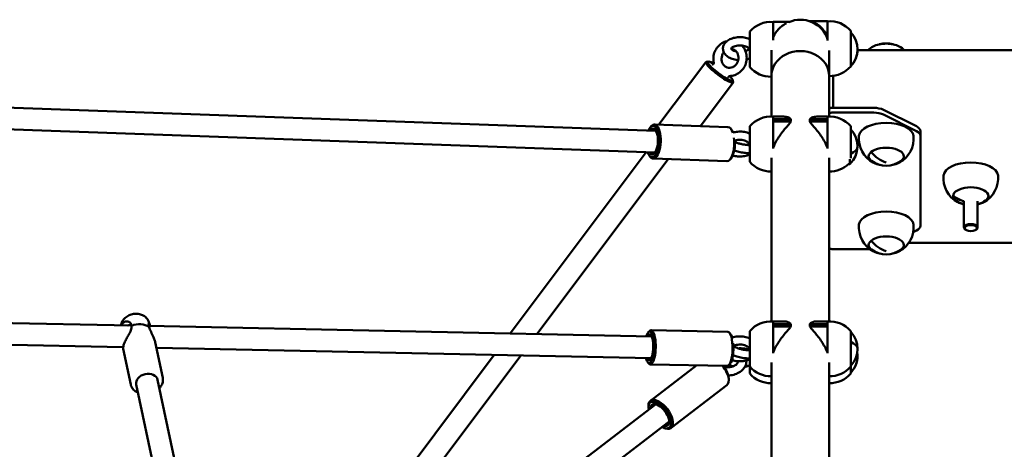
# Model space of a CAD drawing. Units: millimetres. Extents: x 739 to 18539, y 683 to 15483.
# Drawn here: x 8700 to 9421, y 8270 to 8584 of the extents above; entities that cross this region are included whole.
import ezdxf

# ---------------------------------------------------------------- set-up
doc = ezdxf.new("R2010")
doc.units = ezdxf.units.MM
doc.layers.add('Widoczne (ISO)', color=5, linetype='Continuous', lineweight=50)

msp = doc.modelspace()

# ---------------------------------------------------------------- linework, layer by layer
at = {"layer": 'Widoczne (ISO)'}
for p, q in [((9251.84, 8582.682), (9263.662, 8582.682)), ((9251.84, 8582.682), (9251.84, 8570.846)), ((9278.871, 8583.191), (9291.84, 8583.191)), ((9278.871, 8583.123), (9278.871, 8583.191)), ((9291.84, 8571.355), (9291.84, 8583.191)), ((9234.84, 8575.614), (9234.84, 8549.614)), ((9308.84, 8550.123), (9308.84, 8576.123)), ((9251.84, 8570.841), (9251.84, 8570.846)), ((9251.84, 8570.841), (9251.84, 8569.234)), ((9291.84, 8571.35), (9291.84, 8571.355)), ((9291.84, 8568.986), (9291.84, 8571.35)), ((9250.64, 8562.02), (9250.64, 8543.027)), ((9293.04, 8543.027), (9293.04, 8561.781)), ((9313.778, 8561.96), (10044.639, 8561.962)), ((9204.33, 8553.611), (9202.966, 8553.436)), ((9202.619, 8553.266), (9168.241, 8507.44)), ((9222.47, 8540.003), (9222.683, 8538.644)), ((9250.64, 8513.302), (9250.64, 8543.027)), ((9293.04, 8513.302), (9293.04, 8543.027)), ((9296.039, 8543.206), (9296.039, 8520.855)), ((9222.617, 8538.264), (9198.676, 8506.351)), ((9165.911, 8503.021), (8493.241, 8527.102)), ((9325.698, 8519.759), (9295.04, 8519.759)), ((9296.039, 8519.759), (9296.039, 8520.855)), ((9356.911, 8506.223), (9332.769, 8518.294)), ((9165.339, 8487.031), (8499.862, 8510.854)), ((9251.84, 8513.308), (9251.84, 8511.409)), ((9251.84, 8513.308), (9259.705, 8513.308)), ((9264.808, 8511.409), (9251.84, 8511.409)), ((9251.84, 8510.556), (9251.84, 8511.409)), ((9251.84, 8510.556), (9251.84, 8509.703)), ((9264.808, 8509.703), (9264.808, 8511.409)), ((9291.84, 8511.409), (9278.871, 8511.409)), ((9278.871, 8511.409), (9278.871, 8509.703)), ((9291.84, 8513.308), (9283.975, 8513.308)), ((9291.84, 8511.409), (9291.84, 8513.308)), ((9291.84, 8510.556), (9291.84, 8511.409)), ((9291.84, 8510.556), (9291.84, 8509.703)), ((9295.04, 8516.294), (9325.698, 8516.294)), ((9332.769, 8514.83), (9356.911, 8502.759)), ((9161.862, 8505.479), (9162.628, 8506.349)), ((9218.828, 8505.629), (9164.913, 8507.56)), ((9221.724, 8503.336), (9221.021, 8504.258)), ((9234.84, 8506.236), (9234.84, 8480.236)), ((9251.84, 8509.703), (9264.808, 8509.703)), ((9251.84, 8509.703), (9251.84, 8489.925)), ((9278.871, 8509.703), (9291.84, 8509.703)), ((9291.84, 8489.925), (9291.84, 8509.703)), ((9308.84, 8482.921), (9308.84, 8506.236)), ((9359.84, 8499.223), (9359.84, 8502.688)), ((9359.84, 8499.223), (9359.84, 8433.366)), ((9059.122, 8354.487), (9158.733, 8487.268)), ((9078.817, 8354.078), (9174.922, 8482.185)), ((9161.124, 8484.869), (9161.826, 8483.947)), ((9217.934, 8480.645), (9164.019, 8482.576)), ((9220.986, 8482.726), (9220.219, 8481.856)), ((9250.64, 8363.302), (9250.64, 8483.202)), ((9293.04, 8363.302), (9293.04, 8483.202)), ((9308.24, 8478.59), (9308.24, 8482.094)), ((9308.24, 8478.59), (9307.272, 8478.59)), ((9391.84, 8451.365), (9391.84, 8432.086)), ((9401.84, 8451.363), (9401.84, 8432.086)), ((9356.911, 8429.83), (9354.577, 8428.663)), ((9393.165, 8430.354), (9392.757, 8430.643)), ((9400.514, 8430.354), (9400.922, 8430.643)), ((9322.749, 8416.294), (9295.04, 8416.294)), ((9992.36, 8420.857), (9351.318, 8420.855)), ((8544.029, 8365.183), (8781.214, 8360.258)), ((8794.017, 8363.515), (8794.803, 8361.628)), ((8794.122, 8359.99), (9162.88, 8352.333)), ((9251.84, 8363.308), (9251.84, 8361.409)), ((9251.84, 8363.308), (9259.705, 8363.308)), ((9264.808, 8361.409), (9251.84, 8361.409)), ((9251.84, 8360.556), (9251.84, 8361.409)), ((9251.84, 8360.556), (9251.84, 8359.703)), ((9251.84, 8359.703), (9264.808, 8359.703)), ((9251.84, 8359.703), (9251.84, 8339.925)), ((9264.808, 8359.703), (9264.808, 8361.409)), ((9291.84, 8361.409), (9278.871, 8361.409)), ((9278.871, 8361.409), (9278.871, 8359.703)), ((9278.871, 8359.703), (9291.84, 8359.703)), ((9291.84, 8363.308), (9283.975, 8363.308)), ((9291.84, 8361.409), (9291.84, 8363.308)), ((9291.84, 8360.556), (9291.84, 8361.409)), ((9291.84, 8360.556), (9291.84, 8359.703)), ((9291.84, 8339.925), (9291.84, 8359.703)), ((9160.375, 8355.321), (9161.258, 8356.254)), ((9218.764, 8355.673), (9162.414, 8356.843)), ((9220.739, 8354.067), (9219.895, 8355.036)), ((9234.84, 8356.236), (9234.84, 8330.236)), ((9308.84, 8330.236), (9308.84, 8356.236)), ((8548.569, 8349.085), (8775.459, 8344.374)), ((8804.484, 8321.997), (8798.977, 8348.08)), ((8781.001, 8317.039), (8775.494, 8343.122)), ((8799.866, 8343.867), (9162.548, 8336.336)), ((8979.166, 8247.907), (9047.3, 8338.729)), ((8991.964, 8238.305), (9066.995, 8338.32)), ((9159.921, 8333.455), (9160.764, 8332.486)), ((9218.245, 8330.679), (9161.895, 8331.849)), ((9195.924, 8331.142), (9161.931, 8305.159)), ((9220.285, 8332.201), (9219.402, 8331.269)), ((9234.84, 8330.236), (9234.84, 8325.123)), ((9250.64, 8213.302), (9250.64, 8333.202)), ((9293.04, 8213.302), (9293.04, 8333.202)), ((9308.84, 8325.123), (9308.84, 8330.236)), ((8785.053, 8317.213), (8803.165, 8231.431)), ((8800.708, 8320.518), (8818.82, 8234.737)), ((9217.989, 8316.541), (9177.113, 8285.297)), ((9219.381, 8321.359), (9219.409, 8320.339)), ((9165.781, 8302.438), (9033.677, 8201.461)), ((9160.54, 8300.341), (9160.511, 8301.362)), ((9175.498, 8289.726), (9059.981, 8201.428)), ((9172.099, 8285.218), (9173.076, 8284.924))]:
    msp.add_line(p, q, dxfattribs=at)
for centre, radius, start, end in [((9250.134, 8562.614), 20.073, 85.124807, 139.635463), ((9271.84, 8563.123), 21.2, 19.369966, 113.284099), ((9293.546, 8563.123), 20.073, 40.364537, 94.875193), ((9295.79, 8562.614), 18, 316.468384, 43.531616), ((9334.84, 8547.037), 20.073, 118.380338, 131.975661), ((9334.84, 8548.981), 18, 74.283349, 105.716651), ((9334.84, 8547.037), 20.073, 48.024676, 61.619662), ((9250.134, 8562.614), 20.073, 220.364537, 271.444156), ((9293.546, 8563.123), 20.073, 268.555819, 319.635463), ((9299.039, 8520.855), 3, 180, 180.000673), ((9250.134, 8493.236), 20.073, 85.124807, 139.635463), ((9293.546, 8493.236), 20.073, 40.364537, 94.875193), ((9295.79, 8491.59), 18, 313.761743, 43.531616), ((9334.84, 8497.317), 20.073, 174.368338, 241.619662), ((9334.84, 8497.317), 20.073, 298.380338, 5.631662), ((9250.134, 8493.236), 20.073, 220.364537, 271.444156), ((9293.546, 8493.236), 20.073, 268.555844, 313.290073), ((9334.84, 8495.374), 18, 233.002468, 306.997532), ((9396.839, 8468.279), 20.073, 174.368338, 241.619662), ((9396.839, 8468.279), 20.073, 298.380338, 5.631662), ((9396.839, 8466.336), 18, 233.002468, 253.873645), ((9396.839, 8466.336), 18, 286.128885, 306.997532), ((9334.84, 8432.317), 20.073, 174.368338, 241.619662), ((9334.84, 8432.317), 20.073, 298.380338, 5.631662), ((9334.84, 8430.374), 18, 233.002468, 306.997532), ((9250.134, 8343.236), 20.073, 85.124807, 139.635463), ((9293.546, 8343.236), 20.073, 40.364537, 94.875193), ((9295.79, 8343.236), 18, 316.468384, 43.531616), ((9295.79, 8338.123), 18, 316.468384, 8.164963), ((9250.134, 8343.236), 20.073, 220.364537, 271.444156), ((9293.546, 8343.236), 20.073, 268.555844, 319.635463), ((9250.134, 8338.123), 20.073, 220.364537, 271.444156), ((9293.546, 8338.123), 20.073, 268.555844, 319.635463)]:
    msp.add_arc(centre, radius, start, end, dxfattribs=at)
for centre, major_axis, ratio, start_param, end_param in [((9271.84, 8543.027), (21.2, 0), 0.8660254, 0, 3.1415927), ((9271.84, 8543.027), (21.2, 0), 0.8660254, 0, 3.1415927), ((9295.79, 8562.614), (18, 0), 0.9999132, 5.5234153, 6.2831853), ((9295.79, 8562.614), (18, 0), 0.9998886, 5.5234153, 6.2831853), ((9334.84, 8560.282), (13, 0), 0.5, 0.7467206, 2.394872), ((9212.618, 8545.765), (-9.999, 7.501), 0.1647637, 6.1153517, 9.5926115), ((9213.21, 8546.554), (9.199, -6.901), 0.1647637, 2.2511239, 7.1228283), ((9295.04, 8518.759), (-2, 0), 0.5, 4.712389, 6.2831853), ((9325.698, 8514.759), (-10, 0), 0.5, 3.9269908, 4.712389), ((9295.04, 8515.294), (-2, 0), 0.5, 4.712389, 6.2831853), ((9325.698, 8511.294), (10, 0), 0.5, 0.7853982, 1.5707963), ((9163.552, 8495.1), (0.411, 11.493), 0.4048223, 2.3401237, 7.0846543), ((9163.552, 8495.1), (-0.34, -9.494), 0.4048223, 5.713564, 9.9943993), ((9164.466, 8495.068), (-0.447, -12.492), 0.4048223, 5.8245539, 9.8834093), ((9164.466, 8495.068), (0.304, 8.495), 0.4048223, 5.9406293, 6.6278865), ((9218.381, 8493.137), (0.447, 12.492), 0.4048223, 5.4577569, 6.2831853), ((9219.295, 8493.105), (0.411, 11.493), 0.4048223, 5.5648763, 5.8245539), ((9334.84, 8498.794), (20, 0), 0.5, 0.0492645, 3.0923281), ((9349.84, 8502.688), (10, 0), 0.5, 0, 0.7853982), ((9218.381, 8493.137), (-0.447, -12.492), 0.4048223, 0, 1.9622102), ((9219.295, 8493.105), (0.411, 11.493), 0.4048223, 3.600224, 5.0208621), ((9349.84, 8499.223), (10, 0), 0.5, 0, 0.7853982), ((9295.79, 8491.59), (18, 0), 0.4455073, 5.5234153, 6.2831853), ((9295.79, 8491.59), (18, 0), 0.4439441, 5.5234153, 6.2831853), ((9334.84, 8484.072), (13, 0), 0.5, 5.0968558, 10.6111075), ((9164.466, 8495.068), (-0.304, -8.495), 0.4048223, 5.9384841, 6.6257413), ((9334.84, 8484.592), (-13, 0), 0.5, 0.0399811, 0.5858639), ((9334.84, 8495.374), (-11.784, 13.607), 0.75, 1.4997661, 2.2845207), ((9334.84, 8495.374), (-11.757, 13.63), 0.7492431, 1.5012923, 2.286014), ((9334.84, 8484.592), (13, 0), 0.5, 5.6973214, 6.2432043), ((9396.839, 8469.757), (20, 0), 0.5, 0.0492645, 3.0923281), ((9396.839, 8455.034), (13, 0), 0.5, 5.1072119, 10.600815), ((9396.839, 8455.554), (-13, 0), 0.5, 0.0399811, 0.5858639), ((9396.839, 8466.336), (-18, 0), 0.8660254, 0.7667134, 1.2893383), ((9396.839, 8466.336), (-18, 0.063), 0.8660241, 0.7698559, 1.292361), ((9396.839, 8455.554), (13, 0), 0.5, 5.6973214, 6.2432043), ((9334.84, 8433.794), (20, 0), 0.5, 0.0492645, 3.0923281), ((9349.84, 8433.366), (10, 0), 0.5, 5.4977871, 6.2831853), ((9396.84, 8432.086), (5, 0), 0.5, 5.6677056, 10.0402577), ((9334.84, 8419.072), (13, 0), 0.5, 5.0968558, 10.6111075), ((9295.04, 8417.294), (-2, 0), 0.5, 0, 1.5707963), ((9334.84, 8419.592), (-13, 0), 0.5, 0.0399811, 0.5858639), ((9334.84, 8430.374), (-11.784, 13.607), 0.75, 1.4997661, 2.2845207), ((9334.84, 8430.374), (-11.757, 13.63), 0.7492431, 1.5012923, 2.286014), ((9334.84, 8419.592), (13, 0), 0.5, 5.6973214, 6.2432043), ((8785.851, 8352.16), (-11.741, -2.479), 0.7448513, 3.7464789, 4.9246321), ((9161.2, 8344.366), (0.239, 11.498), 0.2956618, 2.3401237, 7.0846543), ((9161.2, 8344.366), (-0.197, -9.498), 0.2956618, 5.713564, 9.9943993), ((9162.155, 8344.346), (-0.26, -12.497), 0.2956618, 5.9685196, 9.7394437), ((9162.155, 8344.346), (0.176, 8.498), 0.2956618, 6.1451032, 6.6278865), ((9218.505, 8343.176), (0.26, 12.497), 0.2956618, 3.1415927, 6.2831853), ((9219.46, 8343.156), (0.239, 11.498), 0.2956618, 5.5202277, 5.9685196), ((9219.46, 8343.156), (-0.239, -11.498), 0.2956618, 0.3146657, 1.9464949), ((9295.79, 8343.236), (18, 0), 0.413723, 0, 0.75977), ((9295.79, 8343.236), (18, 0), 0.4121334, 0, 0.75977), ((9295.79, 8338.123), (18, 0), 0.9999132, 5.5234153, 6.2831853), ((9295.79, 8338.123), (18, 0), 0.9998886, 5.5234153, 6.2831853), ((9162.155, 8344.346), (-0.176, -8.498), 0.2956618, 5.9384841, 6.4212674), ((9210.398, 8326.472), (7.591, -9.931), 0.4894733, 0, 1.6280293), ((9211.091, 8327.002), (-6.984, 9.137), 0.4894733, 3.7375614, 4.7475802), ((8792.88, 8318.865), (-7.827, -1.653), 0.7448513, 3.1415927, 6.2831853), ((9168.83, 8294.699), (-6.984, 9.137), 0.4894733, 2.3401237, 7.0846543), ((9169.522, 8295.228), (7.591, -9.931), 0.4894733, 5.6872165, 10.0207467), ((9168.83, 8294.699), (5.769, -7.548), 0.4894733, 5.713564, 9.9943993), ((9169.522, 8295.228), (-5.162, 6.753), 0.4894733, 5.7716319, 6.6278865), ((9169.522, 8295.228), (5.162, -6.753), 0.4894733, 5.9384841, 6.7947387)]:
    msp.add_ellipse(centre, major_axis=major_axis, ratio=ratio, start_param=start_param, end_param=end_param, dxfattribs=at)
msp.add_ellipse((9396.84, 8431.653), major_axis=(4.5, 0), ratio=0.5, dxfattribs=at)
for points, knots in [([(9291.84, 8571.355), (9291.727, 8571.667), (9291.607, 8571.974), (9290.982, 8573.467), (9290.379, 8574.573), (9289.049, 8576.561), (9288.322, 8577.444), (9286.757, 8579.064), (9285.855, 8579.831), (9284.014, 8581.135), (9283.073, 8581.672), (9281.301, 8582.509), (9280.471, 8582.808), (9279.487, 8583.084), (9279.204, 8583.147), (9278.951, 8583.183), (9278.909, 8583.188), (9278.871, 8583.191)], [4.2104021, 4.2104021, 4.2104021, 4.2104021, 4.3141806, 4.3141806, 4.7242542, 4.7242542, 5.1343277, 5.1343277, 5.5977625, 5.5977625, 6.0611973, 6.0611973, 6.5246322, 6.5246322, 6.7563496, 6.7563496, 6.8081714, 6.8081714, 6.8081714, 6.8081714]), ([(9261.653, 8581.656), (9261.6, 8581.632), (9261.546, 8581.607), (9260.606, 8581.163), (9259.665, 8580.626), (9257.824, 8579.322), (9256.922, 8578.555), (9255.357, 8576.935), (9254.631, 8576.052), (9253.3, 8574.064), (9252.697, 8572.958), (9252.072, 8571.465), (9251.952, 8571.158), (9251.84, 8570.846)], [7.8868267, 7.8868267, 7.8868267, 7.8868267, 7.9149366, 7.9149366, 8.3783714, 8.3783714, 8.8418062, 8.8418062, 9.2518798, 9.2518798, 9.6619533, 9.6619533, 9.7657318, 9.7657318, 9.7657318, 9.7657318]), ([(9218.129, 8568.685), (9217.443, 8568.53), (9216.771, 8568.314), (9214.9, 8567.528), (9213.76, 8566.814), (9211.723, 8565.045), (9210.831, 8563.985), (9209.39, 8561.623), (9208.845, 8560.319), (9208.166, 8557.602), (9208.033, 8556.188), (9208.159, 8554.083), (9208.256, 8553.379), (9208.409, 8552.689)], [8.7169749, 8.7169749, 8.7169749, 8.7169749, 8.8858212, 8.8858212, 9.2028918, 9.2028918, 9.526901, 9.526901, 9.8556401, 9.8556401, 10.1859475, 10.1859475, 10.3533413, 10.3533413, 10.3533413, 10.3533413]), ([(9226.349, 8554.753), (9226.169, 8554.765), (9225.988, 8554.779), (9224.489, 8554.92), (9223.197, 8555.179), (9220.756, 8555.976), (9219.608, 8556.517), (9217.615, 8557.896), (9216.754, 8558.731), (9215.63, 8560.554), (9215.285, 8561.478), (9215.088, 8563.251), (9215.163, 8564.077), (9215.621, 8565.65), (9216.01, 8566.389), (9217.089, 8567.832), (9217.822, 8568.498), (9219.625, 8569.733), (9220.738, 8570.258), (9223.156, 8571.058), (9224.468, 8571.323), (9227.128, 8571.574), (9228.475, 8571.563), (9231.105, 8571.27), (9232.389, 8570.989), (9234.017, 8570.422), (9234.435, 8570.255), (9234.84, 8570.069)], [1.6861135, 1.6861135, 1.6861135, 1.6861135, 1.7346501, 1.7346501, 2.0910871, 2.0910871, 2.4531679, 2.4531679, 2.8036488, 2.8036488, 3.0780934, 3.0780934, 3.3058272, 3.3058272, 3.5441026, 3.5441026, 3.8353082, 3.8353082, 4.186402, 4.186402, 4.5485624, 4.5485624, 4.9049991, 4.9049991, 5.2617428, 5.2617428, 5.3893564, 5.3893564, 5.3893564, 5.3893564]), ([(9220.049, 8543.072), (9221.335, 8543.085), (9222.62, 8543.316), (9225.081, 8544.183), (9226.254, 8544.827), (9228.377, 8546.468), (9229.322, 8547.472), (9230.886, 8549.741), (9231.5, 8551.009), (9232.327, 8553.682), (9232.538, 8555.087), (9232.528, 8557.884), (9232.308, 8559.276), (9231.455, 8561.895), (9230.827, 8563.124), (9229.691, 8564.658), (9229.334, 8565.079), (9228.95, 8565.472)], [5.3773987, 5.3773987, 5.3773987, 5.3773987, 5.6871973, 5.6871973, 6.0029528, 6.0029528, 6.3258064, 6.3258064, 6.6539104, 6.6539104, 6.9841741, 6.9841741, 7.3133384, 7.3133384, 7.6381257, 7.6381257, 7.7700364, 7.7700364, 7.7700364, 7.7700364]), ([(9221.145, 8563.087), (9221.129, 8563.15), (9221.108, 8563.105), (9221.245, 8563.382), (9221.4, 8563.607), (9221.952, 8564.068), (9222.277, 8564.285), (9223.094, 8564.7), (9223.591, 8564.897), (9224.725, 8565.229), (9225.369, 8565.36), (9226.733, 8565.523), (9227.456, 8565.552), (9228.887, 8565.497), (9229.595, 8565.412), (9230.899, 8565.144), (9231.497, 8564.964), (9232.506, 8564.556), (9232.924, 8564.33), (9233.553, 8563.9), (9233.772, 8563.695), (9234.052, 8563.364), (9234.106, 8563.245), (9234.141, 8563.143), (9234.14, 8563.132), (9234.14, 8563.123)], [2.9988037, 2.9988037, 2.9988037, 2.9988037, 3.417251, 3.417251, 3.7399833, 3.7399833, 3.9847688, 3.9847688, 4.238194, 4.238194, 4.5048951, 4.5048951, 4.7803945, 4.7803945, 5.0577645, 5.0577645, 5.329552, 5.329552, 5.5890739, 5.5890739, 5.8354672, 5.8354672, 6.0905776, 6.0905776, 6.2831853, 6.2831853, 6.2831853, 6.2831853]), ([(9224.983, 8551.758), (9225.41, 8552.327), (9225.763, 8552.97), (9226.278, 8554.329), (9226.441, 8555.044), (9226.566, 8556.479), (9226.528, 8557.199), (9226.258, 8558.58), (9226.024, 8559.24), (9225.384, 8560.445), (9224.972, 8560.987), (9223.999, 8561.91), (9223.432, 8562.282), (9222.308, 8562.76), (9221.762, 8562.898), (9221.201, 8562.95)], [0, 0, 0, 0, 0.3033519, 0.3033519, 0.6028438, 0.6028438, 0.9027036, 0.9027036, 1.2072487, 1.2072487, 1.5226061, 1.5226061, 1.8562961, 1.8562961, 2.1412109, 2.1412109, 2.1412109, 2.1412109]), ([(9224.921, 8560.991), (9224.921, 8560.991), (9224.921, 8560.991), (9224.281, 8561.128), (9223.692, 8561.312), (9222.702, 8561.725), (9222.294, 8561.951), (9221.686, 8562.379), (9221.477, 8562.581), (9221.28, 8562.823), (9221.234, 8562.894), (9221.203, 8562.949)], [1.93089036, 1.93089036, 1.93089036, 1.93089036, 1.93102783, 1.93102783, 2.20230617, 2.20230617, 2.46104576, 2.46104576, 2.70700466, 2.70700466, 2.83735389, 2.83735389, 2.83735389, 2.83735389]), ([(9234.14, 8563.123), (9234.14, 8563.107), (9234.148, 8563.076), (9233.993, 8562.804), (9233.826, 8562.587), (9233.278, 8562.142), (9232.944, 8561.925), (9232.258, 8561.587), (9231.948, 8561.457), (9231.611, 8561.339)], [0, 0, 0, 0, 0.3141593, 0.3141593, 0.6117312, 0.6117312, 0.8564979, 0.8564979, 1.0216135, 1.0216135, 1.0216135, 1.0216135]), ([(9215.755, 8560.431), (9215.638, 8560.283), (9215.525, 8560.128), (9215.02, 8559.377), (9214.699, 8558.716), (9214.252, 8557.334), (9214.125, 8556.613), (9214.071, 8555.178), (9214.145, 8554.465), (9214.483, 8553.107), (9214.751, 8552.464), (9215.454, 8551.302), (9215.896, 8550.787), (9216.922, 8549.925), (9217.514, 8549.59), (9218.799, 8549.143), (9219.496, 8549.043), (9220.894, 8549.112), (9221.596, 8549.277), (9222.902, 8549.85), (9223.509, 8550.243), (9224.39, 8551.042), (9224.702, 8551.384), (9224.983, 8551.758)], [3.1153385, 3.1153385, 3.1153385, 3.1153385, 3.1965109, 3.1965109, 3.4987987, 3.4987987, 3.7980696, 3.7980696, 4.0984182, 4.0984182, 4.4043817, 4.4043817, 4.7224947, 4.7224947, 5.0599774, 5.0599774, 5.4136318, 5.4136318, 5.7595698, 5.7595698, 6.083878, 6.083878, 6.2831853, 6.2831853, 6.2831853, 6.2831853]), ([(9234.84, 8556.176), (9234.454, 8556), (9234.056, 8555.84), (9233.27, 8555.562), (9232.883, 8555.442), (9232.489, 8555.335)], [0.89382891, 0.89382891, 0.89382891, 0.89382891, 1.01538102, 1.01538102, 1.12836209, 1.12836209, 1.12836209, 1.12836209]), ([(9208.409, 8552.689), (9208.418, 8552.648), (9208.428, 8552.591), (9208.426, 8552.438), (9208.416, 8552.343), (9208.347, 8552.138), (9208.291, 8552.031), (9208.144, 8551.855), (9208.059, 8551.786), (9207.889, 8551.684), (9207.806, 8551.655), (9207.663, 8551.62), (9207.605, 8551.615), (9207.518, 8551.613), (9207.488, 8551.616), (9207.445, 8551.622), (9207.435, 8551.625), (9207.432, 8551.625), (9207.431, 8551.625), (9207.431, 8551.625)], [1.601570996, 1.601570996, 1.601570996, 1.601570996, 1.612586872, 1.612586872, 1.622845317, 1.622845317, 1.632146189, 1.632146189, 1.640680629, 1.640680629, 1.649925884, 1.649925884, 1.660022298, 1.660022298, 1.670251424, 1.670251424, 1.681778295, 1.681778295, 1.683781826, 1.683781826, 1.683781826, 1.683781826]), ([(9219.233, 8541.881), (9219.233, 8541.881), (9219.233, 8541.881), (9219.232, 8541.881), (9219.23, 8541.886), (9219.219, 8541.912), (9219.207, 8541.941), (9219.186, 8542.037), (9219.176, 8542.092), (9219.177, 8542.243), (9219.186, 8542.337), (9219.253, 8542.542), (9219.309, 8542.649), (9219.454, 8542.826), (9219.539, 8542.896), (9219.709, 8542.999), (9219.793, 8543.029), (9219.937, 8543.066), (9219.995, 8543.07), (9220.042, 8543.071), (9220.046, 8543.071), (9220.049, 8543.072)], [2.698341872, 2.698341872, 2.698341872, 2.698341872, 2.699091746, 2.699091746, 2.708698013, 2.708698013, 2.723418202, 2.723418202, 2.73428377, 2.73428377, 2.744548486, 2.744548486, 2.753876493, 2.753876493, 2.762410558, 2.762410558, 2.771633291, 2.771633291, 2.781724779, 2.781724779, 2.782492806, 2.782492806, 2.782492806, 2.782492806]), ([(9259.705, 8513.308), (9260.31, 8513.308), (9260.913, 8513.255), (9262.379, 8512.99), (9263.208, 8512.715), (9264.193, 8512.111), (9264.476, 8511.878), (9264.728, 8511.54), (9264.77, 8511.476), (9264.808, 8511.409)], [-1.2298447, -1.2298447, -1.2298447, -1.2298447, -0.9268696, -0.9268696, -0.4634348, -0.4634348, -0.2317174, -0.2317174, -0.1798956, -0.1798956, -0.1798956, -0.1798956]), ([(9278.871, 8511.409), (9278.909, 8511.476), (9278.951, 8511.54), (9279.204, 8511.878), (9279.487, 8512.111), (9280.471, 8512.715), (9281.301, 8512.99), (9282.766, 8513.255), (9283.369, 8513.308), (9283.974, 8513.308)], [0.1798956, 0.1798956, 0.1798956, 0.1798956, 0.2317174, 0.2317174, 0.4634348, 0.4634348, 0.9268696, 0.9268696, 1.2298447, 1.2298447, 1.2298447, 1.2298447]), ([(9264.808, 8509.703), (9264.77, 8509.614), (9264.728, 8509.524), (9264.476, 8509.028), (9264.193, 8508.613), (9263.208, 8507.316), (9262.379, 8506.388), (9260.606, 8504.351), (9259.665, 8503.251), (9257.824, 8500.919), (9256.922, 8499.689), (9255.357, 8497.317), (9254.631, 8496.11), (9253.3, 8493.584), (9252.697, 8492.265), (9252.072, 8490.599), (9251.952, 8490.262), (9251.84, 8489.925)], [0.1798956, 0.1798956, 0.1798956, 0.1798956, 0.2317174, 0.2317174, 0.4634348, 0.4634348, 0.9268696, 0.9268696, 1.3903044, 1.3903044, 1.8537392, 1.8537392, 2.2638128, 2.2638128, 2.6738864, 2.6738864, 2.7776648, 2.7776648, 2.7776648, 2.7776648]), ([(9291.84, 8489.925), (9291.727, 8490.262), (9291.607, 8490.599), (9290.982, 8492.265), (9290.379, 8493.584), (9289.049, 8496.11), (9288.322, 8497.317), (9286.757, 8499.689), (9285.855, 8500.919), (9284.014, 8503.251), (9283.073, 8504.351), (9281.301, 8506.388), (9280.471, 8507.316), (9279.487, 8508.613), (9279.204, 8509.028), (9278.951, 8509.524), (9278.909, 8509.614), (9278.871, 8509.703)], [-2.7776648, -2.7776648, -2.7776648, -2.7776648, -2.6738864, -2.6738864, -2.2638128, -2.2638128, -1.8537392, -1.8537392, -1.3903044, -1.3903044, -0.9268696, -0.9268696, -0.4634348, -0.4634348, -0.2317174, -0.2317174, -0.1798956, -0.1798956, -0.1798956, -0.1798956]), ([(9222.485, 8501.591), (9223.577, 8501.943), (9224.727, 8502.177), (9227.234, 8502.427), (9228.598, 8502.406), (9231.259, 8502.055), (9232.556, 8501.726), (9234.13, 8501.094), (9234.49, 8500.932), (9234.84, 8500.756)], [4.2503274, 4.2503274, 4.2503274, 4.2503274, 4.5595761, 4.5595761, 4.9133702, 4.9133702, 5.2673526, 5.2673526, 5.375434, 5.375434, 5.375434, 5.375434]), ([(9223.908, 8495.734), (9224.239, 8495.86), (9224.595, 8495.97), (9225.589, 8496.216), (9226.259, 8496.318), (9227.633, 8496.4), (9228.338, 8496.379), (9229.696, 8496.216), (9230.348, 8496.074), (9231.517, 8495.7), (9232.036, 8495.47), (9232.893, 8494.974), (9233.234, 8494.71), (9233.744, 8494.204), (9233.907, 8493.966), (9234.11, 8493.55), (9234.14, 8493.389), (9234.14, 8493.236)], [4.1836833, 4.1836833, 4.1836833, 4.1836833, 4.3473838, 4.3473838, 4.6197609, 4.6197609, 4.8962218, 4.8962218, 5.171824, 5.171824, 5.4418976, 5.4418976, 5.7056716, 5.7056716, 5.9768741, 5.9768741, 6.2831853, 6.2831853, 6.2831853, 6.2831853]), ([(9223.423, 8488.49), (9223.952, 8488.298), (9224.505, 8488.118), (9226.238, 8487.608), (9227.478, 8487.317), (9229.962, 8486.865), (9231.205, 8486.699), (9233.243, 8486.533), (9234.058, 8486.497), (9234.84, 8486.495)], [5.2649781, 5.2649781, 5.2649781, 5.2649781, 5.4398549, 5.4398549, 5.794716, 5.794716, 6.1394099, 6.1394099, 6.3777184, 6.3777184, 6.3777184, 6.3777184]), ([(9223.953, 8494.774), (9224.101, 8494.699), (9224.264, 8494.622), (9224.91, 8494.334), (9225.473, 8494.118), (9226.794, 8493.687), (9227.566, 8493.473), (9229.222, 8493.092), (9230.109, 8492.926), (9231.877, 8492.67), (9232.758, 8492.58), (9233.761, 8492.524), (9233.937, 8492.515), (9234.109, 8492.509)], [5.0059378, 5.0059378, 5.0059378, 5.0059378, 5.1005552, 5.1005552, 5.3527481, 5.3527481, 5.6324498, 5.6324498, 5.9248965, 5.9248965, 6.2195491, 6.2195491, 6.2831853, 6.2831853, 6.2831853, 6.2831853]), ([(9234.84, 8485.716), (9234.489, 8485.539), (9234.129, 8485.376), (9232.554, 8484.745), (9231.257, 8484.416), (9228.595, 8484.065), (9227.23, 8484.045), (9224.667, 8484.301), (9223.463, 8484.552), (9222.326, 8484.932)], [0.9077513, 0.9077513, 0.9077513, 0.9077513, 1.0160065, 1.0160065, 1.3700284, 1.3700284, 1.7240099, 1.7240099, 2.0479218, 2.0479218, 2.0479218, 2.0479218]), ([(8773.855, 8360.411), (8773.918, 8360.898), (8774.027, 8361.376), (8774.465, 8362.738), (8774.905, 8363.571), (8776.056, 8365.156), (8776.796, 8365.884), (8778.511, 8367.166), (8779.504, 8367.698), (8781.625, 8368.494), (8782.758, 8368.75), (8785.05, 8368.947), (8786.21, 8368.888), (8788.437, 8368.43), (8789.507, 8368.04), (8791.385, 8366.938), (8792.209, 8366.254), (8793.342, 8364.846), (8793.729, 8364.205), (8794.017, 8363.515)], [6.1621448, 6.1621448, 6.1621448, 6.1621448, 6.3089674, 6.3089674, 6.5961317, 6.5961317, 6.9210804, 6.9210804, 7.2756178, 7.2756178, 7.6408125, 7.6408125, 8.0063758, 8.0063758, 8.3623688, 8.3623688, 8.6867982, 8.6867982, 8.907946, 8.907946, 8.907946, 8.907946]), ([(8781.572, 8360.187), (8781.573, 8360.746), (8781.435, 8361.27), (8780.948, 8362.074), (8780.657, 8362.377), (8779.853, 8362.952), (8779.3, 8363.166), (8778.502, 8363.302), (8778.259, 8363.321), (8777.624, 8363.316), (8777.21, 8363.255), (8776.399, 8362.994), (8776.003, 8362.794), (8775.281, 8362.251), (8774.955, 8361.907), (8774.468, 8361.171), (8774.289, 8360.8), (8774.152, 8360.405)], [-0.0418312, -0.0418312, -0.0418312, -0.0418312, 0.1452436, 0.1452436, 0.2904912, 0.2904912, 0.4926452, 0.4926452, 0.5809824, 0.5809824, 0.7281998, 0.7281998, 0.8754228, 0.8754228, 1.0226397, 1.0226397, 1.1428849, 1.1428849, 1.1428849, 1.1428849]), ([(8775.495, 8343.123), (8775.425, 8343.459), (8775.407, 8343.886), (8775.51, 8344.842), (8775.615, 8345.353), (8775.77, 8345.892), (8775.925, 8346.431), (8776.138, 8347.024), (8776.802, 8348.608), (8777.318, 8349.628), (8778.358, 8351.531), (8778.877, 8352.421), (8780.002, 8354.401), (8780.669, 8355.596), (8781.345, 8357.367), (8781.514, 8357.957), (8781.672, 8359.077), (8781.667, 8359.608), (8781.574, 8360.101)], [-1.5864176, -1.5864176, -1.5864176, -1.5864176, -1.4116211, -1.4116211, -1.255543, -1.255543, -1.255543, -1.0994648, -1.0994648, -0.856384, -0.856384, -0.6312438, -0.6312438, -0.3156219, -0.3156219, -0.1578109, -0.1578109, -0.008201, -0.008201, -0.008201, -0.008201]), ([(8778.838, 8360.307), (8778.971, 8360.376), (8779.107, 8360.434), (8779.397, 8360.535), (8779.56, 8360.577), (8780.108, 8360.662), (8780.514, 8360.635), (8781.132, 8360.352), (8781.364, 8360.161), (8781.569, 8359.842), (8781.599, 8359.789), (8781.626, 8359.734)], [-0.65892925, -0.65892925, -0.65892925, -0.65892925, -0.58098237, -0.58098237, -0.4926452, -0.4926452, -0.29049119, -0.29049119, -0.14524363, -0.14524363, -0.11829494, -0.11829494, -0.11829494, -0.11829494]), ([(8794.918, 8359.973), (8794.997, 8360.618), (8794.961, 8361.131), (8794.764, 8361.787), (8794.618, 8361.964), (8794.267, 8362.107), (8794.022, 8361.967), (8793.881, 8361.336), (8793.875, 8361.057), (8793.989, 8360.378), (8794.11, 8359.98), (8794.341, 8359.429), (8794.397, 8359.302), (8794.458, 8359.172)], [-1.0151666, -1.0151666, -1.0151666, -1.0151666, -0.7870823, -0.7870823, -0.5809824, -0.5809824, -0.2904912, -0.2904912, -0.1452456, -0.1452456, 0, 0, 0.0418312, 0.0418312, 0.0418312, 0.0418312]), ([(8794.487, 8359.084), (8794.597, 8358.59), (8794.775, 8358.045), (8795.244, 8356.876), (8795.538, 8356.25), (8796.473, 8354.352), (8797.16, 8353.05), (8798.109, 8350.907), (8798.483, 8349.947), (8798.84, 8348.675), (8798.914, 8348.377), (8798.976, 8348.08)], [-5.01397091, -5.01397091, -5.01397091, -5.01397091, -4.86436094, -4.86436094, -4.70655, -4.70655, -4.39092812, -4.39092812, -4.16578792, -4.16578792, -4.09750351, -4.09750351, -4.09750351, -4.09750351]), ([(9264.808, 8359.703), (9264.77, 8359.614), (9264.728, 8359.524), (9264.476, 8359.028), (9264.193, 8358.613), (9263.208, 8357.316), (9262.379, 8356.388), (9260.606, 8354.351), (9259.665, 8353.251), (9257.824, 8350.919), (9256.922, 8349.689), (9255.357, 8347.317), (9254.631, 8346.11), (9253.3, 8343.584), (9252.697, 8342.265), (9252.072, 8340.599), (9251.952, 8340.262), (9251.84, 8339.925)], [0.1798956, 0.1798956, 0.1798956, 0.1798956, 0.2317174, 0.2317174, 0.4634348, 0.4634348, 0.9268696, 0.9268696, 1.3903044, 1.3903044, 1.8537392, 1.8537392, 2.2638128, 2.2638128, 2.6738864, 2.6738864, 2.7776648, 2.7776648, 2.7776648, 2.7776648]), ([(9259.705, 8363.308), (9260.31, 8363.308), (9260.913, 8363.255), (9262.379, 8362.99), (9263.208, 8362.715), (9264.193, 8362.111), (9264.476, 8361.878), (9264.728, 8361.54), (9264.77, 8361.476), (9264.808, 8361.409)], [-1.2298447, -1.2298447, -1.2298447, -1.2298447, -0.9268696, -0.9268696, -0.4634348, -0.4634348, -0.2317174, -0.2317174, -0.1798956, -0.1798956, -0.1798956, -0.1798956]), ([(9278.871, 8361.409), (9278.909, 8361.476), (9278.951, 8361.54), (9279.204, 8361.878), (9279.487, 8362.111), (9280.471, 8362.715), (9281.301, 8362.99), (9282.766, 8363.255), (9283.369, 8363.308), (9283.974, 8363.308)], [0.1798956, 0.1798956, 0.1798956, 0.1798956, 0.2317174, 0.2317174, 0.4634348, 0.4634348, 0.9268696, 0.9268696, 1.2298447, 1.2298447, 1.2298447, 1.2298447]), ([(9291.84, 8339.925), (9291.727, 8340.262), (9291.607, 8340.599), (9290.982, 8342.265), (9290.379, 8343.584), (9289.049, 8346.11), (9288.322, 8347.317), (9286.757, 8349.689), (9285.855, 8350.919), (9284.014, 8353.251), (9283.073, 8354.351), (9281.301, 8356.388), (9280.471, 8357.316), (9279.487, 8358.613), (9279.204, 8359.028), (9278.951, 8359.524), (9278.909, 8359.614), (9278.871, 8359.703)], [-2.7776648, -2.7776648, -2.7776648, -2.7776648, -2.6738864, -2.6738864, -2.2638128, -2.2638128, -1.8537392, -1.8537392, -1.3903044, -1.3903044, -0.9268696, -0.9268696, -0.4634348, -0.4634348, -0.2317174, -0.2317174, -0.1798956, -0.1798956, -0.1798956, -0.1798956]), ([(9221.981, 8351.419), (9221.991, 8351.422), (9222, 8351.426), (9223.241, 8351.872), (9224.555, 8352.16), (9227.234, 8352.427), (9228.598, 8352.406), (9231.259, 8352.055), (9232.556, 8351.726), (9234.13, 8351.094), (9234.49, 8350.932), (9234.84, 8350.756)], [4.2023922, 4.2023922, 4.2023922, 4.2023922, 4.2050825, 4.2050825, 4.5595761, 4.5595761, 4.9133702, 4.9133702, 5.2673526, 5.2673526, 5.375434, 5.375434, 5.375434, 5.375434]), ([(9222.844, 8345.239), (9222.993, 8345.323), (9223.151, 8345.406), (9223.803, 8345.714), (9224.363, 8345.913), (9225.589, 8346.216), (9226.259, 8346.318), (9227.633, 8346.4), (9228.338, 8346.379), (9229.696, 8346.216), (9230.348, 8346.074), (9231.517, 8345.7), (9232.036, 8345.47), (9232.893, 8344.974), (9233.234, 8344.71), (9233.744, 8344.204), (9233.907, 8343.966), (9234.11, 8343.55), (9234.14, 8343.389), (9234.14, 8343.236)], [3.9899952, 3.9899952, 3.9899952, 3.9899952, 4.0817326, 4.0817326, 4.3473838, 4.3473838, 4.6197609, 4.6197609, 4.8962218, 4.8962218, 5.171824, 5.171824, 5.4418976, 5.4418976, 5.7056716, 5.7056716, 5.9768741, 5.9768741, 6.2831853, 6.2831853, 6.2831853, 6.2831853]), ([(9223.792, 8344.887), (9223.792, 8344.887), (9223.799, 8344.878), (9223.855, 8344.819), (9223.953, 8344.728), (9224.292, 8344.483), (9224.557, 8344.318), (9225.28, 8343.947), (9225.764, 8343.736), (9226.93, 8343.314), (9227.628, 8343.105), (9229.159, 8342.735), (9229.997, 8342.577), (9231.7, 8342.345), (9232.565, 8342.271), (9233.481, 8342.241), (9233.572, 8342.238), (9233.663, 8342.236)], [4.7374988, 4.7374988, 4.7374988, 4.7374988, 4.7992425, 4.7992425, 4.9657283, 4.9657283, 5.1666403, 5.1666403, 5.4062576, 5.4062576, 5.6753322, 5.6753322, 5.9605671, 5.9605671, 6.2507711, 6.2507711, 6.2831853, 6.2831853, 6.2831853, 6.2831853]), ([(9222.501, 8338.635), (9223.389, 8338.206), (9224.365, 8337.836), (9226.603, 8337.152), (9227.886, 8336.857), (9230.46, 8336.435), (9231.748, 8336.303), (9233.625, 8336.229), (9234.24, 8336.225), (9234.84, 8336.242)], [5.2094434, 5.2094434, 5.2094434, 5.2094434, 5.5229839, 5.5229839, 5.8842098, 5.8842098, 6.2332612, 6.2332612, 6.4065567, 6.4065567, 6.4065567, 6.4065567]), ([(9234.033, 8342.767), (9233.808, 8342.828), (9233.578, 8342.886), (9232.549, 8343.129), (9231.706, 8343.282), (9230.001, 8343.506), (9229.138, 8343.575), (9227.592, 8343.617), (9226.901, 8343.599), (9226.278, 8343.55)], [2.46472913, 2.46472913, 2.46472913, 2.46472913, 2.54909737, 2.54909737, 2.83487121, 2.83487121, 3.12506435, 3.12506435, 3.38241586, 3.38241586, 3.38241586, 3.38241586]), ([(9215.943, 8329.909), (9216.294, 8329.827), (9216.664, 8329.762), (9217.734, 8329.638), (9218.462, 8329.623), (9219.933, 8329.731), (9220.677, 8329.855), (9222.089, 8330.23), (9222.757, 8330.48), (9223.872, 8331.028), (9224.336, 8331.316), (9224.728, 8331.616)], [5.052653, 5.052653, 5.052653, 5.052653, 5.2074163, 5.2074163, 5.4831969, 5.4831969, 5.7622776, 5.7622776, 6.040521, 6.040521, 6.2831853, 6.2831853, 6.2831853, 6.2831853]), ([(9219.029, 8323.658), (9219.667, 8323.683), (9220.305, 8323.743), (9222.327, 8324.041), (9223.69, 8324.407), (9226.247, 8325.446), (9227.44, 8326.119), (9229.513, 8327.741), (9230.401, 8328.686), (9231.674, 8330.734), (9232.1, 8331.815), (9232.36, 8333.539), (9232.381, 8334.141), (9232.328, 8334.738)], [5.4327371, 5.4327371, 5.4327371, 5.4327371, 5.5927293, 5.5927293, 5.9440416, 5.9440416, 6.2959832, 6.2959832, 6.6413854, 6.6413854, 6.9509873, 6.9509873, 7.1120682, 7.1120682, 7.1120682, 7.1120682]), ([(9222.521, 8330.41), (9222.341, 8330.462), (9222.163, 8330.517), (9221.175, 8330.839), (9220.399, 8331.165), (9219.675, 8331.557)], [2.0391181, 2.0391181, 2.0391181, 2.0391181, 2.09108705, 2.09108705, 2.32986872, 2.32986872, 2.32986872, 2.32986872]), ([(9234.84, 8335.716), (9234.489, 8335.539), (9234.129, 8335.376), (9232.554, 8334.745), (9231.257, 8334.416), (9228.595, 8334.065), (9227.23, 8334.045), (9224.554, 8334.312), (9223.242, 8334.6), (9221.923, 8335.073), (9221.834, 8335.106), (9221.746, 8335.14)], [0.9077513, 0.9077513, 0.9077513, 0.9077513, 1.0160065, 1.0160065, 1.3700284, 1.3700284, 1.7240099, 1.7240099, 2.0778054, 2.0778054, 2.1035162, 2.1035162, 2.1035162, 2.1035162]), ([(9224.728, 8331.616), (9225.164, 8331.949), (9225.51, 8332.297), (9226.021, 8332.961), (9226.178, 8333.273), (9226.34, 8333.768), (9226.363, 8333.961), (9226.356, 8334.138)], [0, 0, 0, 0, 0.26999215, 0.26999215, 0.54976947, 0.54976947, 0.79581124, 0.79581124, 0.79581124, 0.79581124]), ([(9234.84, 8331.176), (9234.454, 8331), (9234.056, 8330.84), (9232.877, 8330.423), (9232.07, 8330.207), (9231.241, 8330.048)], [0.89382893, 0.89382893, 0.89382893, 0.89382893, 1.01538102, 1.01538102, 1.24558509, 1.24558509, 1.24558509, 1.24558509]), ([(8781.001, 8317.039), (8781.199, 8316.104), (8781.588, 8315.21), (8782.707, 8313.583), (8783.444, 8312.854), (8784.925, 8311.819), (8785.605, 8311.45), (8786.333, 8311.15)], [0.37683346, 0.37683346, 0.37683346, 0.37683346, 0.67761084, 0.67761084, 0.98564006, 0.98564006, 1.20532778, 1.20532778, 1.20532778, 1.20532778]), ([(8801.988, 8314.455), (8802.626, 8315.122), (8803.166, 8315.849), (8804.112, 8317.564), (8804.452, 8318.576), (8804.681, 8320.403), (8804.649, 8321.214), (8804.484, 8321.997)], [2.6899318, 2.6899318, 2.6899318, 2.6899318, 2.9474164, 2.9474164, 3.26663279, 3.26663279, 3.51842612, 3.51842612, 3.51842612, 3.51842612])]:
    msp.add_open_spline(points, degree=3, knots=knots, dxfattribs=at)
for points in [[(9234.14, 8493.236), (9234.14, 8493.042), (9234.095, 8492.828), (9233.9, 8492.518)], [(9234.109, 8492.509), (9234.302, 8492.502), (9234.49, 8492.498), (9234.674, 8492.496)], [(8781.574, 8360.101), (8781.573, 8360.129), (8781.573, 8360.158), (8781.572, 8360.187)], [(8781.574, 8360.101), (8781.576, 8360.087), (8781.579, 8360.073), (8781.581, 8360.059)], [(8794.458, 8359.172), (8794.468, 8359.143), (8794.477, 8359.114), (8794.487, 8359.084)], [(9233.663, 8342.236), (9234.069, 8342.228), (9234.463, 8342.231), (9234.84, 8342.245)], [(9234.14, 8343.236), (9234.14, 8342.986), (9234.067, 8342.682), (9233.693, 8342.236)]]:
    msp.add_open_spline(points, degree=3, dxfattribs=at)

doc.saveas('drawing.dxf')
